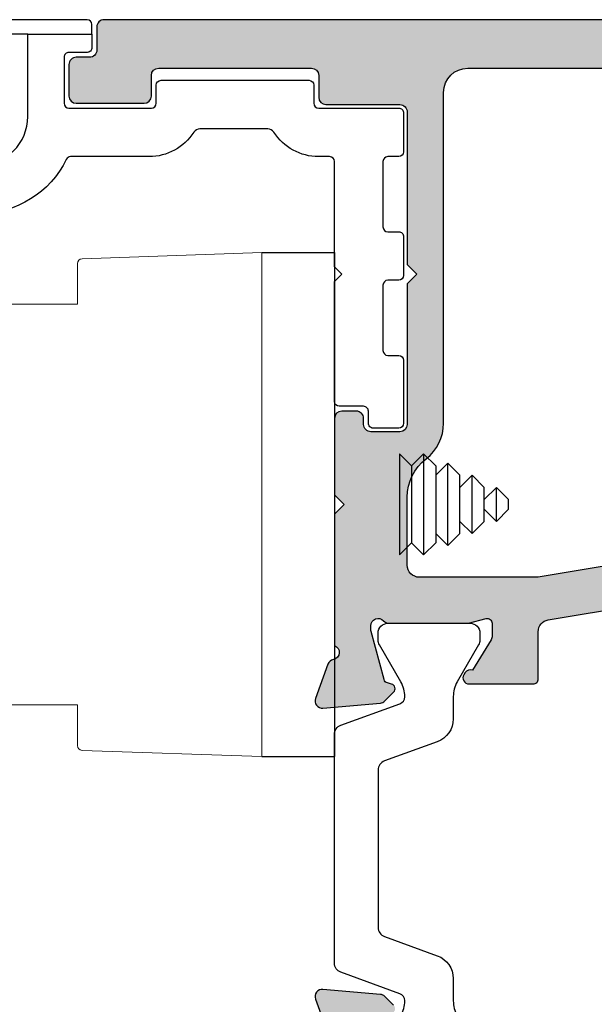
# Model space of a CAD drawing. Units: millimetres. Extents: x 0 to 354, y 0 to 482.
# Drawn here: x 193 to 217, y 94 to 134 of the extents above; entities that cross this region are included whole.
import ezdxf

# ---------------------------------------------------------------- set-up
doc = ezdxf.new("R2010")
doc.units = ezdxf.units.MM
doc.layers.add('APL Hatch', color=253, linetype='Continuous')
doc.layers.add('APL Joinery', color=2, linetype='Continuous')

# ---------------------------------------------------------------- blocks, each defined once
blk = doc.blocks.new('9100386')
at = {"layer": 'APL Joinery', "color": 8}
blk.add_lwpolyline([(-9.3, 5.599999999999909, -0.4142135623730961), (-8.899999999999995, 5.999999999999943), (-8.60743630545814, 5.999999999999943, -0.1319569453013689), (-8.407021797241459, 5.946170514192374), (-6.878934608275546, 5.061488457422627, 0.1319569453013706), (-6.277691083625474, 4.899999999999977), (-5.35530614116222, 4.899999999999977, -0.3152987888789851), (-4.415613520376315, 4.24202014332559), (-3.62258490975778, 2.063191942669619, 0.315298788878984), (-3.246707861443401, 1.799999999999898), (3.246707861443486, 1.799999999999898, 0.3152987888789944), (3.622584909757837, 2.063191942669619), (4.415613520376315, 4.24202014332559, -0.3152987888789933), (5.35530614116222, 4.899999999999977), (6.277691083625474, 4.899999999999977, 0.1319569453013672), (6.878934608275518, 5.06148845742257), (8.407021797241487, 5.946170514192374, -0.1319569453013538), (8.60743630545814, 5.999999999999943), (8.899999999999995, 6, -0.414213562373094), (9.3, 5.599999999999966), (9.3, 2.199999999999932, -0.414213562373095), (8.900000000000023, 1.799999999999955), (8.607436305458226, 1.799999999999955, -0.1319569453013592), (8.407021797241573, 1.853829485807523), (6.878934608275291, 2.738511542577328, 0.1319569453013404), (6.277691083625388, 2.899999999999977), (6.265575940834868, 2.899999999999977, 0.3152987888789835), (5.983668154599076, 2.702606042997672), (5.095794033030462, 0.2631919426697209, -0.3152987888789865), (4.719916984716111, 0), (-4.719916984716111, -5.506706202140776e-14, -0.3152987888789848), (-5.09579403303049, 0.2631919426696658), (-5.983668154599105, 2.702606042997672, 0.3152987888790007), (-6.265575940834868, 2.899999999999977), (-6.27769108362553, 2.899999999999977, 0.1319569453013445), (-6.878934608275461, 2.738511542577385), (-8.40702179724143, 1.853829485807523, -0.1319569453013741), (-8.60743630545814, 1.799999999999955), (-8.899999999999967, 1.799999999999955, -0.4142135623731054), (-9.3, 2.199999999999989)], format="xyb", close=True, dxfattribs=at)
blk = doc.blocks.new('06095')
at = {"layer": 'APL Hatch'}
h = blk.add_hatch(color=256, dxfattribs=at)
h.dxf.hatch_style = 1
edge = h.paths.add_edge_path(flags=16)
edge.add_arc((93.34682243843294, 18.24999989744087), 0.3000000000000078, 270, 359.9999999999986)
edge.add_line((93.64682243843295, 18.24999989744087), (93.64682243843293, 29.49891388811237))
edge.add_arc((93.14682243843305, 29.49891388811252), 0.4999999999998863, 359.9999999999833, 450.0001112826126)
edge.add_line((93.14682146730905, 29.99891388811146), (65.04683803754727, 29.99882629277907))
edge.add_arc((65.04683897838675, 29.49882632306482), 0.4999999697151379, 90.00010781226823, 180.000003470387)
edge.add_line((64.54683900867161, 29.49882629277998), (64.54683900867161, 2.999999897440858))
edge.add_arc((65.04683900867161, 2.999999897440858), 0.5, 180, 270)
edge.add_line((65.04683900867161, 2.499999897440858), (93.14682243843293, 2.499999897440858))
edge.add_arc((93.14682243843293, 2.999999897440865), 0.5000000000000071, 270, 359.9999999999992)
edge.add_line((93.64682243843295, 2.999999897440858), (93.64682243843293, 4.349999897440859))
edge.add_arc((93.34682243843292, 4.34999989744086), 0.3000000000000114, 359.9999999999999, 449.9999999999973)
edge.add_line((93.34682243843294, 4.649999897440859), (91.54682243843281, 4.649999897440857))
edge.add_arc((91.54682243843281, 4.949999897440863), 0.300000000000006, 180.0000000000012, 270, ccw=False)
edge.add_line((91.2468224384328, 4.949999897440857), (91.24682243843282, 5.804739284574584))
edge.add_arc((91.54682243843283, 5.804739284574586), 0.3000000000000114, 90.00000000000279, 180.0000000000003, ccw=False)
edge.add_line((91.54682243843281, 6.104739284574584), (93.34682243843294, 6.104739284574586))
edge.add_arc((93.34682243843294, 6.404739284574591), 0.3000000000000052, 270, 359.999999999999)
edge.add_line((93.64682243843295, 6.404739284574585), (93.64682243843293, 8.349999897440858))
edge.add_arc((93.34682243843292, 8.34999989744086), 0.3000000000000114, 359.9999999999997, 449.9999999999973)
edge.add_line((93.34682243843294, 8.649999897440859), (91.54682243843281, 8.649999897440857))
edge.add_arc((91.54682243843281, 8.949999897440863), 0.300000000000006, 180.000000000001, 270, ccw=False)
edge.add_line((91.2468224384328, 8.949999897440858), (91.24682243843282, 9.649999897440859))
edge.add_arc((91.54682243843283, 9.64999989744086), 0.3000000000000114, 90.00000000000279, 180.0000000000003, ccw=False)
edge.add_line((91.54682243843281, 9.94999989744086), (93.34682243843294, 9.94999989744086))
edge.add_arc((93.34682243843294, 10.24999989744087), 0.300000000000006, 270, 359.999999999999)
edge.add_line((93.64682243843295, 10.24999989744086), (93.64682243843293, 12.34999989744086))
edge.add_arc((93.34682243843292, 12.34999989744086), 0.3000000000000114, 359.9999999999997, 449.9999999999973)
edge.add_line((93.34682243843294, 12.64999989744086), (91.54682243843281, 12.64999989744086))
edge.add_arc((91.54682243843281, 12.94999989744086), 0.300000000000006, 180.000000000001, 270, ccw=False)
edge.add_line((91.2468224384328, 12.94999989744086), (91.24682243843282, 13.64999989744086))
edge.add_arc((91.54682243843283, 13.64999989744086), 0.3000000000000114, 90.00000000000279, 180.0000000000003, ccw=False)
edge.add_line((91.54682243843281, 13.94999989744086), (93.34682243843294, 13.94999989744086))
edge.add_arc((93.34682243843294, 14.24999989744087), 0.300000000000006, 270, 359.999999999999)
edge.add_line((93.64682243843295, 14.24999989744086), (93.64682243843293, 16.34999989744086))
edge.add_arc((93.34682243843292, 16.34999989744086), 0.3000000000000114, 359.9999999999994, 449.9999999999973)
edge.add_line((93.34682243843294, 16.64999989744086), (91.54682243843281, 16.64999989744086))
edge.add_arc((91.54682243843281, 16.94999989744087), 0.3000000000000078, 180.0000000000013, 270, ccw=False)
edge.add_line((91.2468224384328, 16.94999989744086), (91.24682243843282, 17.64999989744086))
edge.add_arc((91.54682243843283, 17.64999989744086), 0.3000000000000114, 90.00000000000279, 180.0000000000007, ccw=False)
edge.add_line((91.54682243843281, 17.94999989744086), (93.34682243843294, 17.94999989744086))
edge = h.paths.add_edge_path()
edge.add_arc((77.04682243844114, 35.69891519280566), 0.2999999999978612, 339.9999999999743, 455.000000000013)
edge.add_line((77.02067571561696, 35.99777360223105), (74.65513946692585, 35.79081599732829))
edge.add_arc((74.68128618974744, 35.49195758789894), 0.3000000000015838, 94.99999999945514, 134.9999999990625)
edge.add_line((74.46915415539382, 35.7040896222595), (74.10540108219624, 35.34033654906191))
edge.add_arc((74.24682243842966, 35.19891519282395), 0.1999999999977136, 134.9999999990803, 255.0000000006392)
edge.add_line((74.1950586294119, 35.00573002756776), (74.36236189015875, 34.9609012539597))
edge.add_arc((74.31059808113929, 34.76771608870231), 0.1999999999993277, 15.000000000204295, 75.00000000025739, ccw=False)
edge.add_line((74.50378324639627, 34.81947989772333), (75.03660018631848, 32.83098000682115))
edge.add_arc((74.74682243843722, 32.75333429329325), 0.2999999999939864, -3.6641267797676846e-10, 14.999999999743125, ccw=False)
edge.add_line((75.0468224384312, 32.75333429329133), (75.04682243843166, 32.59891519284996))
edge.add_arc((74.74682243843114, 32.59891519285362), 0.300000000000523, 221.8103148975143, 359.99999999929975, ccw=False)
edge.add_arc((74.29960884294269, 32.19891519283813), 0.3000000000012294, 41.81031489771404, 90.00000000009771)
edge.add_line((74.29960884294218, 32.49891519283936), (71.07222577080978, 32.49891519283936))
edge.add_arc((71.07222577080954, 32.29891519283468), 0.2000000000046782, 89.9999999999308, 104.4775121857007)
edge.add_line((71.02222577080914, 32.49256436014979), (70.29682244005056, 32.30526602553026))
edge.add_arc((70.24682244004941, 32.49891519284056), 0.2000000000002163, 180.0000000004071, 284.47751218625365, ccw=False)
edge.add_line((70.0468224400492, 32.49891519283914), (70.0468224400492, 33.02010854130025))
edge.add_arc((70.34682244004381, 33.02010854129954), 0.2999999999946112, 148.5999999996406, 179.9999999998643, ccw=False)
edge.add_line((70.09075720086679, 33.17641143085051), (70.85587727504156, 34.42987933126071))
edge.add_arc((70.94472147686388, 34.66356011310459), 0.2500000000012147, 249.1834602096791, 328.599999999531)
edge.add_line((71.15810917618268, 34.53330770514206), (71.21021013936746, 34.61866278486944))
edge.add_arc((70.99682244005089, 34.74891519282816), 0.2499999999973282, 328.6000000000082, 450.0000000005341)
edge.add_line((70.99682244004856, 34.99891519282549), (68.24682244004947, 34.99891519282527))
edge.add_arc((68.24682244004936, 34.79891519282511), 0.2000000000001592, 89.99999999996743, 179.9999999999674)
edge.add_line((68.0468224400492, 34.79891519282522), (68.0468224400492, 32.49891519283914))
edge.add_line((68.0468224400492, 32.49891519283914), (65.04683900867161, 32.49891519283914))
edge.add_arc((65.04683900867161, 29.49891519283914), 3, 90, 180)
edge.add_line((62.04683900867161, 29.49891519283914), (62.04683900867161, 26.99891519283914))
edge.add_arc((61.54683900867161, 26.99891519283914), 0.5, -90, 0, ccw=False)
edge.add_line((61.54683900867161, 26.49891519283914), (32.44684189063999, 26.49891519283914))
edge.add_arc((32.44684189063999, 26.99891519283914), 0.5, 180, 270, ccw=False)
edge.add_line((31.94684189063999, 26.99891519283914), (31.94684189063999, 28.79891519282522))
edge.add_arc((31.74684189063984, 28.79891519282511), 0.2000000000001592, 3.256887993816049e-11, 90.00000000003257)
edge.add_line((31.74684189063972, 28.99891519282527), (29.09683908570931, 28.9989151928255))
edge.add_arc((29.09683908570642, 28.74891519282823), 0.249999999997268, 89.99999999933641, 211.4000000000175)
edge.add_line((28.88345138638996, 28.61866278486944), (28.93555234957474, 28.53330770514206))
edge.add_arc((29.1489400488936, 28.66356011310476), 0.2500000000013523, 211.4000000004963, 290.8165397902951)
edge.add_line((29.23778425071585, 28.42987933126072), (30.00290432489108, 27.17641143085051))
edge.add_arc((29.74683908571435, 27.02010854130049), 0.2999999999938764, -4.6213699533836916e-11, 31.400000000232012, ccw=False)
edge.add_line((30.04683908570822, 27.02010854130025), (30.04683908570822, 26.49891519283914))
edge.add_arc((29.84683908570805, 26.49891519284061), 0.2000000000001663, 255.52248781386248, 359.9999999995776, ccw=False)
edge.add_line((29.79683908570731, 26.30526602553026), (29.07143575494828, 26.49256436014979))
edge.add_arc((29.02143575494798, 26.29891519283545), 0.2000000000039109, 75.52248781427191, 89.99999999996743)
edge.add_line((29.02143575494809, 26.49891519283936), (25.7940526828157, 26.49891519283914))
edge.add_arc((25.79405268281496, 26.1989151928374), 0.300000000001738, 89.99999999986022, 138.1896851022435)
edge.add_arc((25.34683908732633, 26.59891519285351), 0.3000000000005693, 180.0000000006792, 318.1896851024636, ccw=False)
edge.add_line((25.04683908732576, 26.59891519284996), (25.04683908732621, 26.75333429329133))
edge.add_arc((25.34683908732003, 26.75333429329373), 0.2999999999938154, 165.0000000002531, 180.000000000458, ccw=False)
edge.add_line((25.05706133943894, 26.8309800068216), (25.5898782793607, 28.81947989772355))
edge.add_arc((25.78306344461795, 28.76771608870209), 0.1999999999997072, 104.99999999966079, 164.9999999996944, ccw=False)
edge.add_line((25.73129963559867, 28.96090125395993), (25.89860289634552, 29.00573002756776))
edge.add_arc((25.84683908732775, 29.19891519282405), 0.1999999999978097, 284.9999999993544, 405.0000000009464)
edge.add_line((25.98826044356118, 29.34033654906214), (25.6245073703636, 29.7040896222595))
edge.add_arc((25.41237533601037, 29.49195758789912), 0.3000000000011901, 45.00000000096628, 85.00000000052533)
edge.add_line((25.43852205883203, 29.79081599732807), (23.07298581014046, 29.99777360223082))
edge.add_arc((23.04683908731626, 29.69891519280581), 0.2999999999974855, 84.9999999999778, 200.0000000000834)
edge.add_line((22.764931301083, 29.59630914980856), (23.27843261170536, 28.18547589404692))
edge.add_arc((23.5603403979392, 28.28808193704717), 0.2999999999990561, 200.0000000005852, 259.0957167231447)
edge.add_arc((23.44683908732579, 27.698915192837), 0.2999999999960911, -70.52877936543649, 79.09571672358982, ccw=False)
edge.add_line((23.54683908732485, 27.4160724803662), (23.54683908732485, 26.99891519283914))
edge.add_arc((23.04683908732485, 26.99891519283914), 0.5, -90, 0, ccw=False)
edge.add_line((23.04683908732485, 26.49891519283914), (2.350000218122467, 26.49891519283914))
edge.add_arc((2.350000218122467, 25.99891519283914), 0.5, 90.0000000000001, 180)
edge.add_line((1.850000218122468, 25.99891519283914), (1.850000218122468, 25.49891519283914))
edge.add_arc((2.350000218122467, 25.49891519283914), 0.4999999999999991, 180, 269.9999999999999)
edge.add_line((2.350000218122466, 24.99891519283914), (11.55000021812247, 24.99891519283914))
edge.add_arc((11.55000021812247, 24.49891519283914), 0.5, 0, 89.99999999999977, ccw=False)
edge.add_line((12.05000021812247, 24.49891519283914), (12.05000021812247, 20.59887442843258))
edge.add_arc((12.35000021812247, 20.59887442843258), 0.3000000000000007, 180, 269.9999420859522)
edge.add_line((12.34999991488522, 20.29887442843273), (12.74998546297003, 20.29887402413102))
edge.add_arc((12.74998576620728, 20.59887402413086), 0.3000000000000012, 269.9999420859519, 360.0002670075214)
edge.add_line((13.04998576620402, 20.59887542217898), (13.04998320273625, 21.59895687131751))
edge.add_arc((13.24998320097306, 21.59895780419174), 0.1999999982389898, 90.00022895233872, 180.0002672487832, ccw=False)
edge.add_line((13.24998240177864, 21.79895780242913), (14.24998241822412, 21.79896180031591))
edge.add_arc((14.24998321838978, 21.59896180169062), 0.1999999986268881, 0.0002668764225859377, 90.00022923057509, ccw=False)
edge.add_line((14.44998321701449, 21.59896273326507), (14.4500172361811, 1.598963635108007))
edge.add_arc((14.25001723618339, 1.598962703075971), 0.1999999999998866, -89.99973299252201, 0.00026700751061525807, ccw=False)
edge.add_line((14.25001816821531, 1.398962703078256), (13.25001819065391, 1.398958042917899))
edge.add_arc((13.25001725862187, 1.598958042915841), 0.200000000000114, 180.0002670075431, 270.00026700751056, ccw=False)
edge.add_line((13.05001725862393, 1.59895711088369), (13.05001469604275, 2.598848298608537))
edge.add_arc((12.75001469604601, 2.598846900560396), 0.3000000000000004, 0.0002670075268342834, 89.99994134051468)
edge.add_line((12.75001500318636, 2.898846900560239), (12.35000052526281, 2.898847310095523))
edge.add_arc((12.35000021812247, 2.598847310095681), 0.2999999999999999, 89.99994134051468, 179.9999999999998)
edge.add_line((12.05000021812247, 2.598847310095682), (12.05000021812247, 0.4999998974681432))
edge.add_arc((12.55000021812247, 0.4999998974681432), 0.5, 180, 270)
edge.add_line((12.55000021812247, -1.025318567826616e-07), (94.54682243843303, -1.025318567826616e-07))
edge.add_arc((94.54682243843303, 0.9999998974681432), 1, 270, 360)
edge.add_line((95.54682243843303, 0.9999998974681432), (95.54682243843303, 31.29893428050075))
edge.add_arc((95.34682243778985, 31.2989151912981), 0.2000000015541661, 0.005468653696042264, 89.99999981582299)
edge.add_line((95.34682243843275, 31.49891519285227), (93.54682243843303, 31.49891519285204))
edge.add_line((93.54682243843303, 31.49891519285204), (93.54682243843303, 32.76969011791736))
edge.add_arc((93.34682243843457, 32.76969011791643), 0.1999999999984539, 2.686932594921151e-10, 80.00000000041945)
edge.add_line((93.38155207396625, 32.9666516685176), (92.08155207396607, 33.19587674343613))
edge.add_line((92.08155207396607, 33.19587674343613), (91.19682243843266, 33.19891519283367))
edge.add_arc((91.19682243843111, 32.99891519283531), 0.1999999999983544, 89.99999999955625, 194.9999999997459)
edge.add_line((91.00363727317466, 32.94715138381609), (91.21011636930024, 32.17656090638393))
edge.add_arc((90.92033862141375, 32.09891519285228), 0.300000000000007, -90, 15.000000000175419, ccw=False)
edge.add_line((90.92033862141375, 31.79891519285228), (76.54682243843303, 31.79891519285205))
edge.add_line((76.54682243843303, 31.79891519285205), (76.54682243843303, 33.4160724803662))
edge.add_arc((76.64682243843208, 33.69891519283693), 0.2999999999960206, 100.90428327650142, 250.5287793654318, ccw=False)
edge.add_arc((76.53332112781798, 34.28808193704709), 0.299999999999249, 280.9042832768938, 339.9999999994454)
edge.add_line((76.81522891405206, 34.18547589404692), (77.32873022467486, 35.59630914980856))
edge = h.paths.add_edge_path(flags=16)
edge.add_arc((16.85001749165482, 2.999999897440857), 0.4999999999999987, 180.0000937202645, 269.9999999999996, ccw=False)
edge.add_line((16.35001749165549, 2.999999079577261), (16.34998396102227, 23.49891437497554))
edge.add_arc((16.8499839610216, 23.49891519283914), 0.500000000000001, 90, 180.0000937202647, ccw=False)
edge.add_line((16.8499839610216, 23.99891519283914), (62.4468390086717, 23.99891519283914))
edge.add_arc((62.4468390086717, 23.49891519283914), 0.5, 0, 90, ccw=False)
edge.add_line((62.9468390086717, 23.49891519283914), (62.9468390086717, 2.999999897440858))
edge.add_arc((62.4468390086717, 2.999999897440858), 0.5, -90, 0, ccw=False)
edge.add_line((62.4468390086717, 2.499999897440858), (16.85001749165481, 2.499999897440858))
at = {"layer": 'APL Joinery'}
blk.add_lwpolyline([(25.98826044356118, 29.34033654906214), (25.6245073703636, 29.7040896222595, 0.1763269807064811), (25.43852205883203, 29.79081599732807), (23.07298581014046, 29.99777360223082, 0.548618786627267), (22.764931301083, 29.59630914980856), (23.27843261170536, 28.18547589404692, 0.2637246696212492)], format="xyb", dxfattribs=at)
blk = doc.blocks.new('06300')
at = {"layer": 'APL Hatch'}
h = blk.add_hatch(color=256, dxfattribs=at)
h.dxf.hatch_style = 1
edge = h.paths.add_edge_path(flags=16)
edge.add_line((40.4890825426764, -4.100522868351732), (45.38907812788284, -4.100522868351614))
edge.add_arc((45.38907812788295, -3.600522868351614), 0.5000000000000004, 269.999999999987, 360.0000029143284)
edge.add_line((45.88907812788295, -3.6005228429193), (45.88907812788284, -0.7985058555352644))
edge.add_arc((43.88907812788287, -0.7985058555353755), 1.999999999999972, 3.180554681463562e-12, 52.38232812978364)
edge.add_arc((46.23907771406779, 2.251084602116719), 1.85000000187951, 180.0000026324958, 232.3823281300109, ccw=False)
edge.add_line((44.38907771218828, 2.251084517117139), (44.3890771279622, 15.89947717426498))
edge.add_arc((43.3890771279622, 15.89947713145949), 1.000000000000001, 2.452573652196675e-06, 90)
edge.add_line((43.3890771279622, 16.89947713145949), (-1.510905131558957, 16.89947713145938))
edge.add_arc((-1.5109051315643, 15.89947713146472), 0.9999999999946567, 89.99999999969386, 179.9999999996939)
edge.add_line((-2.510905131558957, 15.89947713147007), (-2.510905131558957, 2.399477131648272))
edge.add_arc((-2.010905131558957, 2.399477131648272), 0.5, 180, 270)
edge.add_line((-2.010905131558957, 1.899477131648272), (4.347826664022039, 1.899477131648272))
edge.add_arc((4.347826664022038, 1.399477131648272), 0.5, 80.56341397053382, 89.99999999999989, ccw=False)
edge.add_line((4.42980461465917, 1.892710966263595), (40.4890825426764, -4.100522868351732))
edge = h.paths.add_edge_path()
edge.add_arc((4.88909486682552, -0.5151767135150389), 0.5, 80.56341397053377, 179.9999999999909)
edge.add_line((4.38909486682552, -0.5151767135149595), (4.389094866825439, -1.02715053004659))
edge.add_arc((3.889094866825439, -1.027150530046511), 0.4999999999999996, 328.6000000000267, 359.99999999999096, ccw=False)
edge.add_line((4.315870265463224, -1.2876553459666), (3.868228897526478, -2.021009631848866))
edge.add_arc((3.014678100223482, -1.499999999964694), 1.00000000004633, 270.00000000164766, 328.59999999869393, ccw=False)
edge.add_line((3.01467810025224, -2.500000000011024), (1.439094866827872, -2.500000000010683))
edge.add_arc((1.439094866825593, -2.250000000011412), 0.2499999999992712, 148.5999999999012, 270.0000000005224, ccw=False)
edge.add_line((1.225707167507608, -2.119747592051279), (1.277808130692847, -2.034392512322821))
edge.add_arc((1.491195830014626, -2.164644920290852), 0.2500000000066248, 69.18346021099222, 148.599999998809, ccw=False)
edge.add_line((1.580040031833505, -1.930964138439887), (2.345160106008734, -0.6774962380164844))
edge.add_arc((2.089094866832173, -0.521193348465643), 0.2999999999941529, 328.5999999996163, 360.0000000002366)
edge.add_line((2.389094866826326, -0.5211933484644042), (2.389094866826781, 2.163602630389505e-12))
edge.add_arc((2.189094866823912, -6.360190152321366e-13), 0.200000000002869, 8.020325226264462e-10, 104.4775121852725)
edge.add_line((2.139094866825417, 0.1936491673130867), (1.413691536066381, 0.006350832691740749))
edge.add_arc((1.363691536039915, 0.2000000001405068), 0.2000000001406169, 270.0000000075296, 284.47751218335907, ccw=False)
edge.add_line((1.363691536066199, -1.101341240428155e-13), (-1.863691536066199, 1.740829702612245e-13))
edge.add_arc((-1.863691536063333, 0.3000000000191545), 0.3000000000189804, 221.8103149000156, 269.99999999945265, ccw=False)
edge.add_arc((-2.310905131556396, -0.1000000000186827), 0.3000000000011054, 41.81031489780561, 179.9999999993884)
edge.add_line((-2.610905131557502, -0.1000000000154806), (-2.610905131557502, -0.2544191004582181))
edge.add_arc((-2.310905131550955, -0.2544191004576969), 0.300000000006547, 180.0000000000996, 194.9999999997625)
edge.add_line((-2.600682879444321, -0.3320648139889464), (-2.067865939522562, -2.32056470491295))
edge.add_arc((-1.87468077425875, -2.268800895886964), 0.2000000000072129, 195.0000000010722, 254.9999999988356)
edge.add_line((-1.926444583285047, -2.461986061150693), (-1.759141322538198, -2.506814834758753))
edge.add_arc((-1.810905131556525, -2.700000000017205), 0.2000000000000529, -45.00000000080661, 75.00000000064989, ccw=False)
edge.add_line((-1.669483775321169, -2.841421356256543), (-2.033236848520119, -3.205174429457085))
edge.add_arc((-2.245368882889808, -2.993042395072334), 0.3000000000300601, 275.00000000212634, 314.99999999796603, ccw=False)
edge.add_line((-2.2192221600518, -3.291900804528833), (-4.584758408743255, -3.498858409431815))
edge.add_arc((-4.610905131566145, -3.200000000004642), 0.2999999999995281, 159.9999999995741, 274.9999999997381, ccw=False)
edge.add_line((-4.892812917800711, -3.097393957005007), (-4.379311607177897, -1.686560701228128))
edge.add_arc((-4.097403820926275, -1.789166744245617), 0.3000000000216611, 100.90428327957102, 159.9999999974839, ccw=False)
edge.add_arc((-4.210905131559685, -1.200000000011305), 0.3000000000009724, 280.9042832765735, 430.5287793652248)
edge.add_line((-4.110905131557956, -0.9171572875362664), (-4.110905131558866, 16.29947713147027))
edge.add_arc((-5.11090513155068, 16.29947713146754), 0.9999999999918145, 1.563306237045744e-10, 90.00000000015633)
edge.add_line((-5.110905131553409, 17.29947713145936), (-15.31091202153732, 17.29947713145924))
edge.add_arc((-15.31091202153732, 16.99947713145929), 0.2999999999999545, 90, 180)
edge.add_line((-15.61091202153727, 16.99947713145929), (-15.61091202153727, 15.29943235475816))
edge.add_arc((-15.81080916619181, 15.29938975067995), 0.1998971491946372, -90.0294810480388, 0.012211449236303906, ccw=False)
edge.add_line((-15.81091202153732, 15.09949262794698), (-17.16094649363197, 15.09949262794698))
edge.add_arc((-17.16104934897805, 15.29938975067961), 0.1998971491942965, 179.987788550894, 270.02948104820126, ccw=False)
edge.add_line((-17.36094649363224, 15.29943235475736), (-17.36094649363224, 15.89943235475045))
edge.add_arc((-17.16094649363311, 15.89943235474931), 0.199999999999136, 89.99999999967429, 179.9999999996743, ccw=False)
edge.add_line((-17.16094649363197, 16.09943235474845), (-16.8109464927112, 16.09943235474845))
edge.add_arc((-16.81094649271016, 16.29943235474737), 0.1999999999989193, 269.9999999997038, 360.0019750184347)
edge.add_line((-16.61094649283007, 16.29943924886226), (-16.61096717517785, 16.89949952206524))
edge.add_arc((-16.81096717505794, 16.89949262794806), 0.1999999999989173, 0.001975019092175174, 90.00000000032875)
edge.add_line((-16.81096717505909, 17.09949262794698), (-19.91096717690118, 17.09949262794686))
edge.add_arc((-19.91096717690221, 16.89949262794806), 0.1999999999988056, 89.99999999970383, 180.0019750184347)
edge.add_line((-20.1109671767822, 16.89948573383316), (-20.11094649443453, 16.29942546063018))
edge.add_arc((-19.91094649455409, 16.29943235474759), 0.1999999999992584, 180.0019750191573, 270.0000000003939)
edge.add_line((-19.91094649455272, 16.09943235474833), (-19.56094649363206, 16.09943235474856))
edge.add_arc((-19.56094649363115, 15.89943235474954), 0.1999999999990223, 2.6062707547680475e-10, 90.00000000026063, ccw=False)
edge.add_line((-19.36094649363213, 15.89943235475045), (-19.36094649363235, 15.29943235475736))
edge.add_arc((-19.56084363828575, 15.29938975067881), 0.1998971491935022, -90.02948104797332, 0.012211449334074587, ccw=False)
edge.add_line((-19.56094649363104, 15.09949262794698), (-20.91101488272204, 15.09949262794698))
edge.add_arc((-20.91101488272192, 15.29949262794701), 0.200000000000033, 180.0012153720099, 269.99999999996436, ccw=False)
edge.add_line((-21.11101488267695, 15.29948838549837), (-21.11103185322918, 16.09952409639215))
edge.add_arc((-21.61101096388666, 16.09951349065773), 0.4999791107699674, 0.001215378418588495, 179.9987170713713)
edge.add_line((-22.11099007453129, 16.09952468585431), (-22.11100798832274, 15.29948814970368))
edge.add_arc((-22.31100798827265, 15.29949262794702), 0.2000000000000463, 270.00000000003257, 359.99871707778465, ccw=False)
edge.add_line((-22.31100798827254, 15.09949262794698), (-22.9109051321592, 15.09949262794675))
edge.add_arc((-22.91090513215919, 15.29949262794678), 0.200000000000033, 180.0044394216857, 269.9999999999959, ccw=False)
edge.add_line((-23.11090513155887, 15.29947713144174), (-23.11090513155887, 18.4994771314403))
edge.add_line((-23.11090513155887, 18.4994771314403), (-23.31090513155732, 18.4994771314403))
edge.add_arc((-23.31090513155732, 18.69947713144035), 0.2000000000000455, 90, 270, ccw=False)
edge.add_line((-23.31090513155732, 18.8994771314404), (58.38907222596333, 18.89952466213589))
edge.add_arc((58.38907240049465, 18.59952466213596), 0.2999999999999804, -4.718003765447065e-12, 90.00003333302732, ccw=False)
edge.add_line((58.68907240049464, 18.59952466213594), (58.68907240049464, 17.64952501119848))
edge.add_arc((58.98907240049462, 17.64952501119846), 0.2999999999999829, 179.9999999999952, 270.0000333330273)
edge.add_line((58.98907257502594, 17.34952501119853), (59.53907231322898, 17.34952533117263))
edge.add_arc((59.53907248776031, 17.0495253311727), 0.2999999999999804, -4.718003765447065e-12, 90.00003333302732, ccw=False)
edge.add_line((59.83907248776029, 17.04952533117268), (59.83907248776029, 15.74952553479335))
edge.add_arc((59.53907248776034, 15.74952553479335), 0.2999999999999545, -90, 0, ccw=False)
edge.add_line((59.53907248776034, 15.4495255347934), (56.7390724877605, 15.4495255347934))
edge.add_arc((56.7390724877605, 15.74952553479335), 0.2999999999999545, 180, 270, ccw=False)
edge.add_line((56.43907248776054, 15.74952553479335), (56.43907248776088, 16.59947713145943))
edge.add_arc((56.13907248776081, 16.59947713145943), 0.3000000000000682, 0, 90)
edge.add_line((56.13907248776081, 16.89947713145949), (49.83907739721064, 16.89947713145949))
edge.add_arc((49.83907739721064, 16.59947713145954), 0.2999999999999545, 90, 180)
edge.add_line((49.53907739721069, 16.59947713145954), (49.53907739721069, 15.69952553479328))
edge.add_arc((49.23907739721074, 15.69952553479328), 0.2999999999999545, -90, 0, ccw=False)
edge.add_line((49.23907739721074, 15.39952553479333), (46.18907716690012, 15.39952553479333))
edge.add_arc((46.18907716690012, 15.09952553479338), 0.2999999999999545, 90, 180.0000026020364)
edge.add_line((45.88907716690017, 15.09952552116915), (45.88907743081222, 8.799911194875168))
edge.add_line((45.88907743081222, 8.799911194875168), (45.48907744756946, 8.399911211632517))
edge.add_line((45.48907744756946, 8.399911211632517), (45.88907746432699, 7.9999111948751))
edge.add_line((45.88907746432699, 7.9999111948751), (45.88907770725928, 2.201084588485177))
edge.add_arc((46.18907770725923, 2.201084602109407), 0.2999999999999548, 180.0000026020364, 270)
edge.add_line((46.18907770725923, 1.901084602109453), (47.38907777135034, 1.901084602109453))
edge.add_arc((47.38907777135034, 2.201084602109407), 0.2999999999999545, 270, 360.0000023226171)
edge.add_line((47.6890777713503, 2.201084614270602), (47.68907776121603, 2.451084589948326))
edge.add_arc((47.98907776121598, 2.451084602109521), 0.2999999999999548, 90, 180.0000023226171, ccw=False)
edge.add_line((47.98907776121598, 2.751084602109476), (48.58907776121612, 2.751084602109419))
edge.add_arc((48.58907776121612, 2.451084602109464), 0.2999999999999545, 2.3226061784953345e-06, 90, ccw=False)
edge.add_line((48.88907776121607, 2.451084614270602), (48.88907792951022, -0.7005155277203094))
edge.add_line((48.88907792951022, -0.7005155277203094), (48.48907794985598, -1.100515548066706))
edge.add_line((48.48907794985598, -1.100515548066706), (48.88907797020192, -1.500515609104806))
edge.add_line((48.88907797020192, -1.500515609104806), (48.88907829658228, -6.917157287519895))
edge.add_arc((48.98907829658492, -7.19999999999351), 0.2999999999999324, 109.4712206350295, 259.0957167226809)
edge.add_arc((48.87557698596585, -7.789166744209416), 0.3000000000019144, 20.000000000921375, 79.09571672319868, ccw=False)
edge.add_line((49.15748477220177, -7.686560701206528), (49.67098608282458, -9.097393956983634))
edge.add_arc((49.3890782965874, -9.199999999981287), 0.3000000000013103, -94.9999999992935, 19.999999999899273, ccw=False)
edge.add_line((49.36293157376667, -9.498858409410442), (46.99739532507556, -9.291900804505868))
edge.add_arc((47.02354204790114, -8.993042395061973), 0.3000000000164206, 225.0000000024479, 265.0000000000286, ccw=False)
edge.add_line((46.81141001354263, -9.20517442943861), (46.44765694034277, -8.841421356238751))
edge.add_arc((46.58907829657856, -8.699999999999298), 0.2000000000004405, 104.99999999995441, 225.0000000007423, ccw=False)
edge.add_line((46.53731448755809, -8.506814834741018), (46.70461774830483, -8.461986061132503))
edge.add_arc((46.65285393928558, -8.268800895872923), 0.2000000000013813, 284.9999999995217, 344.9999999993735)
edge.add_line((46.84603910454416, -8.320564704895897), (47.37885604446592, -6.332064813972348))
edge.add_arc((47.08907829658495, -6.25441910044273), 0.2999999999941496, 344.9999999999257, 360.0000000001686)
edge.add_line((47.3890782965791, -6.254419100441847), (47.3890782965791, -6.099999999998655))
edge.add_arc((47.08907829657709, -6.100000000003313), 0.300000000002008, 8.895375333057625e-10, 138.1896851016121)
edge.add_arc((46.64186470107915, -5.699999999966052), 0.3000000000213262, 270.00000000210747, 318.18968510126996, ccw=False)
edge.add_line((46.64186470109019, -5.999999999987377), (43.41448162895767, -5.999999999987605))
edge.add_arc((43.41448162896663, -5.799999999855962), 0.2000000001316424, 255.5224878210038, 269.9999999974352, ccw=False)
edge.add_line((43.36448162895715, -5.993649167299846), (42.63907829819846, -5.806350832678216))
edge.add_arc((42.58907829819791, -5.999999999989767), 0.2000000000012788, 75.52248781400363, 179.9999999995759)
edge.add_line((42.38907829819664, -5.999999999988287), (42.38907829819664, -6.521193348455309))
edge.add_arc((42.68907829820285, -6.521193348453903), 0.3000000000062144, 180.0000000002685, 211.3999999995694)
edge.add_line((42.43301305901377, -6.677496238007389), (43.19813313318855, -7.930964138431019))
edge.add_arc((43.28697733501065, -8.164644920278247), 0.2500000000042754, 31.400000001126216, 110.816539790002, ccw=False)
edge.add_line((43.50036503433057, -8.03439251231168), (43.55246599751536, -8.119747592039968))
edge.add_arc((43.3390782981959, -8.249999999999913), 0.2500000000004282, -90.0000088767427, 31.399999999886802, ccw=False)
edge.add_line((43.3390782594638, -8.500000000000338), (40.689069053808, -8.499999589437262))
edge.add_arc((40.68906908479426, -8.299999589436762), 0.2000000000005026, 179.9998163867187, 269.9999911230912, ccw=False)
edge.add_line((40.48906908479478, -8.2999989485055), (40.48907533716726, -6.348972075362031))
edge.add_arc((39.98907533716983, -6.34897047303339), 0.5000000000000023, 359.9998163866629, 440.5634139705338)
edge.add_line((40.07105328780696, -5.855736638418065), (4.971072817462655, -0.0219428788997158))
at = {"layer": 'APL Joinery', "linetype": 'Continuous'}
for points in [[(-23.31090513155732, 18.8994771314404), (58.38907222596333, 18.89952466213589, -0.414213732769936), (58.68907240049464, 18.59952466213594), (58.68907240049464, 17.64952501119848, 0.4142137327699358), (58.98907257502594, 17.34952501119853), (59.53907231322898, 17.34952533117263, -0.414213732769936), (59.83907248776029, 17.04952533117268), (59.83907248776029, 15.74952553479335, -0.414213562373095), (59.53907248776034, 15.4495255347934), (56.7390724877605, 15.4495255347934, -0.414213562373095), (56.43907248776054, 15.74952553479335), (56.43907248776088, 16.59947713145943, 0.414213562373095), (56.13907248776081, 16.89947713145949), (49.83907739721064, 16.89947713145949, 0.414213562373095), (49.53907739721069, 16.59947713145954), (49.53907739721069, 15.69952553479328, -0.414213562373095), (49.23907739721074, 15.39952553479333), (46.18907716690012, 15.39952553479333, 0.4142135756745776), (45.88907716690017, 15.09952552116915), (45.88907743081222, 8.799911194875168), (45.48907744756946, 8.399911211632517), (45.88907746432699, 7.9999111948751), (45.88907770725928, 2.201084588485177, 0.4142135490716126), (46.18907770725923, 1.901084602109453), (47.38907777135034, 1.901084602109453, 0.4142135742462), (47.6890777713503, 2.201084614270602), (47.68907776121603, 2.451084589948326, -0.4142135742462), (47.98907776121598, 2.751084602109476), (48.58907776121612, 2.751084602109419, -0.4142135505000457), (48.88907776121607, 2.451084614270602), (48.88907792951022, -0.7005155277203094), (48.48907794985598, -1.100515548066706), (48.88907797020192, -1.500515609104806), (48.88907829658228, -6.917157287519895, 0.7647271082411148), (48.93232764127424, -7.494583372100234, -0.263724669619932), (49.15748477220177, -7.686560701206528), (49.67098608282458, -9.097393956983634, -0.548618786622081), (49.36293157376667, -9.498858409410442), (46.99739532507556, -9.291900804505868, -0.1763269806975794), (46.81141001354263, -9.20517442943861), (46.44765694034277, -8.841421356238751, -0.5773502691942136), (46.53731448755809, -8.506814834741018), (46.70461774830483, -8.461986061132503, 0.2679491924304314), (46.84603910454416, -8.320564704895897), (47.37885604446592, -6.332064813972348, 0.06554346281630219), (47.3890782965791, -6.254419100441847), (47.3890782965791, -6.099999999998655, 0.6885002580466593), (46.86547149883472, -5.899999999991788, -0.2134217652603097), (46.64186470109019, -5.999999999987377), (43.41448162895767, -5.999999999987605, -0.06325422388830601), (43.36448162895715, -5.993649167299846), (42.63907829819846, -5.806350832678216, 0.4903143948239275), (42.38907829819664, -5.999999999988287), (42.38907829819664, -6.521193348455309, 0.1378721067444514), (42.43301305901377, -6.677496238007389), (43.19813313318855, -7.930964138431019, -0.3610898150961824), (43.50036503433057, -8.03439251231168), (43.55246599751536, -8.119747592039968, -0.5855241203300992), (43.3390782594638, -8.500000000000338), (40.689069053808, -8.499999589437262, -0.4142144556171558), (40.48906908479478, -8.2999989485055), (40.48907533716726, -6.348972075362031, 0.3667576685424966), (40.07105328780696, -5.855736638418065), (4.971072817462652, -0.02194287889971575)], [(40.4890825426764, -4.100522868351732), (45.38907812788284, -4.100522868351614, 0.4142135772710663), (45.88907812788295, -3.6005228429193), (45.88907812788284, -0.7985058555352644, 0.2326260073234971), (45.10985713310026, 0.7856969788328492, -0.2326259952165408), (44.38907771218828, 2.251084517117139), (44.3890771279622, 15.89947717426498, 0.4142135498356584), (43.3890771279622, 16.89947713145949), (-1.510905131558957, 16.89947713145938, 0.4142135623730951), (-2.510905131558957, 15.89947713147007), (-2.510905131558957, 2.399477131648272, 0.414213562373095), (-2.010905131558957, 1.899477131648272), (4.347826664022039, 1.899477131648272, -0.04119815876667129), (4.42980461465917, 1.892710966263595), (40.4890825426764, -4.100522868351732)]]:
    blk.add_lwpolyline(points, format="xyb", dxfattribs=at)
blk = doc.blocks.new('64600')
at = {"layer": 'APL Joinery', "xscale": -1}
blk.add_blockref('06300', (60.98878121229708, 51.09891529535859), dxfattribs=at)
at = {"layer": 'APL Joinery', "rotation": 270}
blk.add_blockref('9100386', (12.0997029255225, 35.7989152953711), dxfattribs=at)
at = {"layer": 'APL Joinery'}
blk.add_blockref('06095', (-11.44713616180235, 0), dxfattribs=at)
blk = doc.blocks.new('9010207')
at = {"layer": 'APL Joinery', "color": 8}
for points in [[(-0.5000001745317313, -0.5999980431648773), (-0.5000001745317313, -0.2000006108593233, 0.414213562373095), (-0.7000001745317768, -6.108592778275579e-07), (-7.433413635896539, 1.956835031791115e-06, 0.144993099491616), (-7.651269249902537, -0.06452981598670604), (-9.061216425732294, -0.9801602179780993, 0.2217803246071615), (-12.19684448093509, -6.000037926322538)], [(-3.150000261797384, -0.5999980431648773), (-0.5000001745317313, -0.5999980431648773), (-0.500000174531845, -1.149999592760086, -0.414213732769825), (-0.7000002908860488, -1.349999592759904), (-1.450000145443067, -1.349999156431526, 0.414213732769825), (-1.650000261797384, -1.549999156431458), (-1.650000261797384, -3.44999912734227, 0.414213562373095), (-1.450000261797339, -3.649999127342316), (1.949999738202411, -3.649999127342316, 0.414213562373095), (2.149999738202457, -3.44999912734227), (2.149999738202343, -2.69999912734227, -0.414213562373095), (2.349999738202388, -2.499999127342225), (8.44996382875225, -2.499999127342225, -0.414213562373095), (8.649963828752295, -2.69999912734227), (8.649963828752295, -3.44999912734227, 0.414213562373095), (8.84996382875234, -3.649999127342316), (12.14999505679198, -3.649999127342316, -0.4142135756746886), (12.34999505679203, -3.849999136425257), (12.34999498412931, -5.449999136425166, -0.4142135490715015), (12.14999498412927, -5.649999127342316), (11.69999444245146, -5.649999127342316, 0.414213562373095), (11.49999444245141, -5.849999127342361), (11.49999444245153, -8.549219593684146, 0.414213562373095), (11.69999444245157, -8.749219593684192), (12.14999478866328, -8.749219593684192, -0.4142135789195889), (12.34999478866333, -8.94921960498289), (12.34999469827456, -10.5492196049828, -0.4142135458266014), (12.14999469827452, -10.74921959368419), (11.69999444245157, -10.74921959368419, 0.414213562373095), (11.49999444245153, -10.94921959368424), (11.4999944424513, -13.64844006002625, 0.414213562373095), (11.69999444245146, -13.84844006002618), (12.14999451189154, -13.8484400600263, -0.414213562373095), (12.34999451189158, -14.04844006002611), (12.3499945118917, -16.64844006002625, -0.414213562373095), (12.14999451189154, -16.84844006002618), (11.09999445663955, -16.84844006002618, -0.4142135742463665), (10.89999445663951, -16.64844005191879), (10.89999447690828, -16.1484400681336, 0.4142135742462), (10.69999447690812, -15.9484400600262), (9.699994442451459, -15.9484400600262, -0.414213562373095), (9.499994442451413, -15.74844006002616), (9.499994442451527, -10.79961345050265), (9.799994442451368, -10.49961345050281), (9.499994442451527, -10.19961345050308), (9.499994442451413, -5.849999127342361, 0.414213562373095), (9.299994442451368, -5.649999127342316), (8.84996382875234, -5.649999127342202, -0.2554375829619837), (6.99830079245233, -4.637999127342145, 0.2554375829620152), (6.745801287502292, -4.499999127342225), (3.95416227945255, -4.499999127342225, 0.2554375829620152), (3.701662774502626, -4.637999127342145, -0.2554375829619838), (1.849999738202502, -5.649999127342316), (-1.379370833287037, -5.649999127342202, 0.2861143032788989), (-1.558924615596805, -5.761905771984519, -0.2861143317319529), (-5.150000682597845, -8.000038664828143), (-11.99684423854027, -8.00003794453949, -0.4142134932886882), (-12.19684422032348, -7.800037973496163), (-12.19684448093509, -6.000037926322538), (-5.150000477941528, -6.000038687890086, 0.4142135940267058), (-3.15000026179727, -4.0000386878902), (-3.150000261797384, -0.5999980431648773), (-7.374170936904118, -0.5999980431648773), (-8.734433004723353, -1.483362558745402, 0.2187688928304807), (-11.59193731218128, -6.000037991696107)]]:
    blk.add_lwpolyline(points, format="xyb", dxfattribs=at)
blk = doc.blocks.new('lock')
at = {"layer": 'APL Joinery', "color": 8, "linetype": 'Continuous', "lineweight": 15}
for p, q in [((64.87026403860546, 90.99204940518334), (72.27724407070673, 91.25070655515387)), ((72.27724407070673, 70.45070649852946), (72.27724407070673, 91.25070655515387)), ((64.67724394255674, 89.11804770847752), (64.67724394255674, 90.79217081686451)), ((64.67724394255674, 89.11804770847752), (61.14035647564924, 89.11804770847752)), ((61.14035647564924, 72.5833653452058), (64.67724394255674, 72.5833653452058)), ((64.67724394255674, 70.90924223681881), (64.67724394255674, 72.5833653452058)), ((72.27724407070673, 70.45070649852946), (64.87026403860546, 70.70936364849999))]:
    blk.add_line(p, q, dxfattribs=at)
at = {"layer": 'APL Joinery', "color": 8, "linetype": 'Continuous'}
for p, q in [((72.27724407070673, 91.25070655515387), (75.27724407070673, 91.25070655515387)), ((75.27724407070673, 91.25070655515387), (75.27724407070673, 70.45070649852946)), ((72.27724407070673, 70.45070649852946), (75.27724407070673, 70.45070649852946))]:
    blk.add_line(p, q, dxfattribs=at)
at = {"layer": 'APL Joinery', "color": 8, "linetype": 'Continuous', "lineweight": 15}
for centre, radius, start, end in [((64.8772439365963, 90.79217092374296), 0.199999999999996, 91.99999999998572, 179.9999999999992), ((64.8772439365963, 70.90924212994037), 0.2000000000000102, 179.9999999999992, 268.0000000000143)]:
    blk.add_arc(centre, radius, start, end, dxfattribs=at)

msp = doc.modelspace()

# ---------------------------------------------------------------- linework, layer by layer
at = {"layer": 'APL Joinery', "color": 8}
for p, q in [((208.9779860008507, 116.2528754281273), (208.9778706868037, 116.2527601140821)), ((209.4779859971313, 115.752875424408), (208.9779860008507, 116.2528754281273)), ((208.9779860008507, 116.2528754281273), (208.9779859698319, 112.0828754281273)), ((209.9779860008507, 116.2528754206888), (209.4779859971313, 115.752875424408)), ((210.4779859971313, 115.7528754169695), (209.9779860008507, 116.2528754206888)), ((209.9779860008507, 116.2528754206888), (209.9779859698319, 112.0828754206888)), ((210.9779859979867, 115.8678754132503), (210.4779859942678, 115.3678754169695)), ((211.4779859942678, 115.3678754095309), (210.9779859979867, 115.8678754132503)), ((210.9779859853415, 114.1678754132502), (210.9779859979867, 115.8678754132503)), ((209.4779859971313, 115.752875424408), (209.4779859735513, 112.582875424408)), ((210.4779859971313, 115.7528754169695), (210.4779859735513, 112.5828754169695)), ((211.9779859942678, 115.3678754058117), (211.4779859905484, 114.867875409531)), ((211.4779859853415, 114.167875409531), (211.4779859942678, 115.3678754095309)), ((212.4779859905484, 114.8678754020924), (211.9779859942678, 115.3678754058117)), ((211.9779859853411, 114.1678754058117), (211.9779859942678, 115.3678754058117)), ((212.9779859905484, 114.8678753983732), (212.477985986829, 114.3678754020924)), ((212.4779859853411, 114.1678754020924), (212.4779859905484, 114.8678754020924)), ((213.477985986829, 114.3678753946539), (212.9779859905484, 114.8678753983732)), ((212.9779859853411, 114.1678753983732), (212.9779859905484, 114.8678753983732)), ((210.9779859726959, 112.4678754132502), (210.9779859853415, 114.1678754132502)), ((211.4779859764153, 112.9678754095309), (211.4779859853415, 114.167875409531)), ((211.9779859764149, 112.9678754058117), (211.9779859853411, 114.1678754058117)), ((212.4779859801342, 113.4678754020924), (212.4779859853411, 114.1678754020924)), ((212.9779859801342, 113.4678753983732), (212.9779859853411, 114.1678753983732)), ((213.4779859853411, 114.1678753946539), (213.477985986829, 114.3678753946539)), ((213.4779859838536, 113.9678753946539), (213.4779859853411, 114.1678753946539)), ((212.4779859838536, 113.9678754020924), (212.9779859801342, 113.4678753983732)), ((212.9779859801342, 113.4678753983732), (213.4779859838536, 113.9678753946539)), ((211.4779859801342, 113.4678754095309), (211.9779859764149, 112.9678754058117)), ((211.9779859764149, 112.9678754058117), (212.4779859801342, 113.4678754020924)), ((210.4779859764153, 112.9678754169695), (210.9779859726959, 112.4678754132502)), ((210.9779859726959, 112.4678754132502), (211.4779859764153, 112.9678754095309)), ((208.9779859698319, 112.0828754281273), (209.4779859735513, 112.582875424408)), ((209.4779859735513, 112.582875424408), (209.9779859698319, 112.0828754206888)), ((209.9779859698319, 112.0828754206888), (210.4779859735513, 112.5828754169695)), ((208.9778706868037, 112.0829907111573), (208.9779859698319, 112.0828754281273))]:
    msp.add_line(p, q, dxfattribs=at)

# ---------------------------------------------------------------- block references
at = {"layer": 'APL Joinery', "color": 7, "ltscale": 3}
msp.add_blockref('64600', (194.2024685632068, 64.16407644107373), dxfattribs=at)
at = {"layer": 'APL Joinery', "linetype": 'Continuous'}
msp.add_blockref('9010207', (196.8021775495406, 134.1625163985682), dxfattribs=at)
at = {"layer": 'APL Joinery', "color": 7}
msp.add_blockref('lock', (131.0249274180226, 33.31179322986142), dxfattribs=at)

doc.saveas('drawing.dxf')
